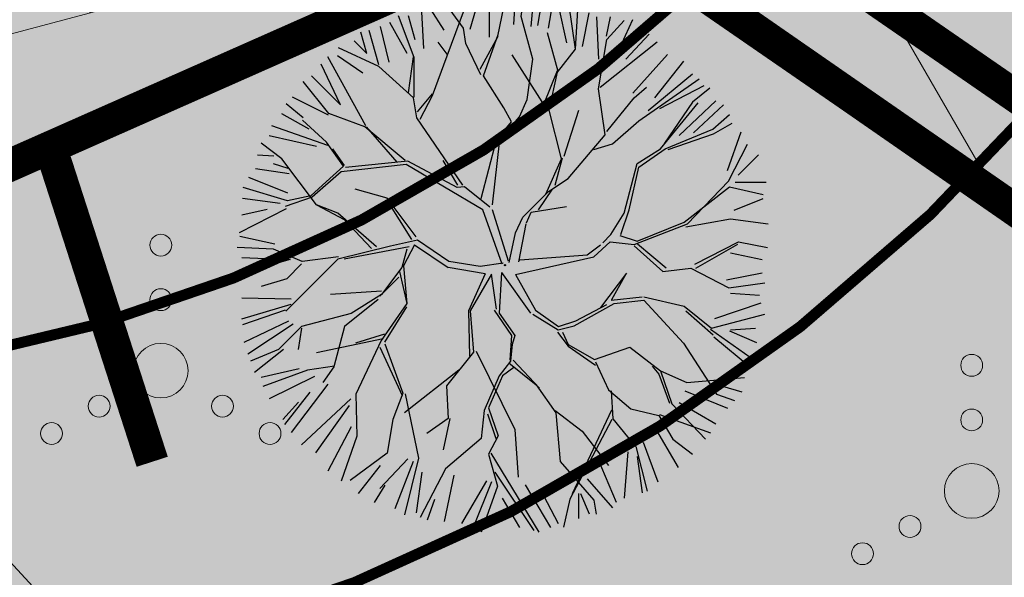
# Model space of a CAD drawing. Units: metres. Extents: x 545213 to 548713, y 6581653 to 6584933.
# Drawn here: x 547546 to 547555, y 6582588 to 6582593 of the extents above; entities that cross this region are included whole.
import ezdxf
from ezdxf import colors
from ezdxf.entities.mleader import LeaderData, LeaderLine
from ezdxf.math import Vec2, Vec3

# ---------------------------------------------------------------- set-up
doc = ezdxf.new("R2010")
doc.units = ezdxf.units.M
for name, pattern in [('17032_VK$0$DASHED2', [0.375, 0.25, -0.125]), ('921-50', [4, 1, -3]), ('923b', [2, 1, -1])]:
    doc.linetypes.add(name, pattern=pattern)
doc.layers.get('0').update_dxf_attribs({"lineweight": 9})
for name, color, linetype, lineweight in [('-GEODEESIA', 7, 'Continuous', 9), ('-TEHNOVÕRGUD', 7, 'Continuous', 9), ('17032_EL$0$EL_kp_kaabel_perspektiivne', 252, '17032_EL$0$XW2_KPROJEKT', 9), ('17032_EL$0$EV_kaabel', 174, '17032_EL$0$XW1.1_KPROJEKT', 9), ('17032_EL$0$VR_vormistus', 7, 'Continuous', 9), ('17032_VK$0$VK_hüdrandiraadius', 5, '17032_VK$0$DASHED2', 9), ('DP_SERV-tehno_elekter', 6, 'Continuous', 13), ('DP_SERV-tehno_gaas', 6, 'Continuous', 13), ('DP_T-autoliiklus_planeeritud', 253, 'Continuous', 9), ('DP_T-kergliiklus_planeeritud', 41, 'Continuous', 9), ('DP_T-servajoon', 250, 'Continuous', 9), ('Geodeesia$0$HALJASTUS', 250, 'Continuous', 9), ('TL_L_kattemärgistus_valge', 7, 'Continuous', 9)]:
    doc.layers.add(name, color=color, linetype=linetype, lineweight=lineweight)
for name, color, linetype in [('17032_VK$0$KANAL_KAEVUTABEL_reovesi', 34, 'Continuous'), ('17032_VK$0$KANAL_KAEVUTABEL_sajuvesi', 96, 'Continuous'), ('DP_MA_planeeritud_puud_kohustuslik', 94, 'Continuous')]:
    doc.layers.add(name, color=color, linetype=linetype)
doc.layers.add('DP_MA-muru', color=7, linetype='Continuous', lineweight=9, true_color=0xd8f4b8)
doc.styles.add('17032_EL$0$KPR-jooned', font='romand.shx')
doc.styles.add('17032_EL$0$SWISL_Kprojekt', font='swissl.ttf')
doc.styles.add('17032_VK$0$Standard', font='standard.shx')
doc.linetypes.add('17032_EL$0$XW1.1_KPROJEKT', pattern='A,9.5,-3,["XW1.1",17032_EL$0$KPR-jooned,S=1,R=0,X=-2.78,Y=-0.5],-2', length=14.5)
doc.linetypes.add('17032_EL$0$XW2_KPROJEKT', pattern='A,9.5,-1.7,["XW2",17032_EL$0$KPR-jooned,S=1,R=0,X=-1.56,Y=-0.5],-1.7', length=12.9)
doc.dimstyles.new('17032_VK$0$ISO-25', dxfattribs={"dimtxt": 2.5, "dimasz": 2.5, "dimexe": 1.25, "dimexo": 0.625, "dimtad": 1, "dimtxsty": '17032_VK$0$Standard', "dimcen": 2.5, "dimadec": 0, "dimazin": 0, "dimtfac": 1, "dimtmove": 0, "dimatfit": 3, "dimfxl": 1, "dimarcsym": 0})
pattern_1 = [(120, (0, 0), (-1.099852262806237, -0.6350000000000001), [])]

# ---------------------------------------------------------------- blocks, each defined once
blk = doc.blocks.new('Geodeesia$0$VQSA')
at = {"color": 0, "linetype": 'Continuous'}
for centre, radius in [((0, 2.300000000000004), 0.2), ((0, 1.299999999999997), 0.2), ((0, 0), 0.5), ((-1.13000000000001, -0.6499999999999986), 0.2), ((1.129999999999995, -0.6499999999999986), 0.2), ((-2, -1.149999999999999), 0.2), ((2, -1.149999999999999), 0.2)]:
    blk.add_circle(centre, radius, dxfattribs=at)
blk = doc.blocks.new('Geodeesia')
at = {"layer": 'Geodeesia$0$HALJASTUS', "ltscale": 0.5, "xscale": 0.5, "yscale": 0.5, "zscale": 0.5}
for p in [(547546.807, 6582589.412), (547554.231, 6582588.311)]:
    blk.add_blockref('Geodeesia$0$VQSA', p, dxfattribs=at)
blk = doc.blocks.new('puu2')
at = {"layer": 'DP_MA_planeeritud_puud_kohustuslik'}
for p, q in [((-0.529139489108104, 1.915693222993241), (-0.3253803652974057, 2.465720739258984)), ((-0.3192812834134315, 2.160387107605345), (-0.2398381955493392, 2.43442283248578)), ((-0.1425413890402183, 2.088976758444062), (-0.1416494609136976, 2.443348889590936)), ((-0.06651658954314144, 2.096220741259856), (0.01312223696567116, 2.473344655398421)), ((0.07972201446972349, 2.204124948917581), (0.09757399175907722, 2.470127169741374)), ((0.1477947783915852, 2.277138510700695), (0.1785247978658049, 2.487415104040394)), ((0.2386093031206542, 2.186272136058506), (0.2653875130551455, 2.461200589527323)), ((-0.5576121444186697, 2.15056870107793), (-0.6816874066176979, 2.346053824437433)), ((-0.3791728749713457, 2.170822830394115), (-0.5523196822257432, 2.405503240920041)), ((0.3010930369601397, 2.195198263379666), (0.3367976199715486, 2.407642947901024)), ((0.3983892150363317, 2.169311946464006), (0.4332011747831643, 2.380864007720845)), ((0.5662029820881571, 2.035417863463294), (0.4956849788384261, 2.35408513424585)), ((0.6458358864202864, 1.976914005577498), (0.5855225915025244, 2.398514716545549)), ((0.6458358864202864, 1.976914005577498), (0.668881646641978, 2.391078379271733)), ((-0.8317385566521125, 1.900368673634091), (-0.9741427334055857, 2.283779463201142)), ((-0.8236142283213894, 2.063091972236009), (-0.8852057882781992, 2.283570473275006)), ((-0.7432778185439588, 1.982755562458692), (-0.7620236057472312, 2.319275231826111)), ((0.2542985731828367, 1.886041800778855), (0.1477947783915852, 2.277138510700695)), ((0.7081304287136732, 2.00060520857852), (0.7697209459637975, 2.310345969363027)), ((0.858984283524137, 1.885456284348436), (0.8411310177721703, 2.274640828135091)), ((0.9295012440671258, 2.097008275389442), (0.9643132705191988, 2.27464058589004)), ((-1.143174227692271, 2.186274853415682), (-1.062837333424966, 1.859573938144422)), ((-0.8950239841580014, 1.938124609881186), (-1.053911795917827, 2.221979678671971)), ((-0.3573460944075464, 2.028492743423669), (-0.3791728749713457, 2.170822830394115)), ((0.9325498383851141, 2.067195618186815), (1.090500958080781, 2.239988292411624)), ((1.035723897033336, 1.956865938371891), (1.168724450983973, 2.248754058326426)), ((-1.266355992438434, 1.938125340126987), (-1.31902125304515, 2.133610323054825)), ((-1.154842519773183, 1.83375981603541), (-1.244662047137865, 2.149202555395789)), ((-0.2290769978089884, 1.795103741236005), (-0.06245081284009757, 2.095107381076502)), ((-0.1970093295646507, 1.734833171492312), (-0.06245396559683059, 2.110493934650947)), ((0.4878910264984597, 1.77357144944915), (0.3896224535711781, 2.127533773349285)), ((1.107134039057712, 1.885455796347571), (1.319578340902183, 2.11575263369815)), ((-1.15483936701645, 1.818373262460739), (-1.524151858590358, 1.990265443538476)), ((-1.381504846452515, 2.053274194141125), (-1.266355992438434, 1.938125340126987)), ((-0.5291426418647802, 1.931079776567856), (-0.61250933121363, 2.042649367416004)), ((-0.2200907363048259, 1.742531177414662), (-0.3573460944075464, 2.028492743423669)), ((0.856704205163112, 1.615072926021469), (0.9325498383851141, 2.067195618186815)), ((0.8719760162279613, 1.630344737086432), (1.391675570826976, 2.044407344742979)), ((-1.275255972613365, 1.274739732752266), (-1.621583216527085, 1.908223791933267)), ((-1.532358213262057, 1.92027336283769), (-1.302060645665676, 1.761385656401842)), ((-0.8829608606762918, 1.577261557756458), (-0.8394334098178433, 1.908063526799822)), ((-0.8316644668691424, 1.538784664630782), (-0.8317385566521125, 1.900368673634091)), ((-0.6649799559009466, 1.554137063340988), (-0.529139489108104, 1.915693222993241)), ((0.3902040177832191, 1.419212850642623), (0.06583537760064928, 1.924225198850252)), ((0.480473289695567, 1.766153712646144), (0.6458358864202864, 1.976914005577498)), ((1.168725774554446, 1.575714793318014), (1.487392209767336, 1.930086299543007)), ((-1.505578574433287, 1.468605050103747), (-1.683211685395577, 1.840830032728547)), ((-0.8380742172100213, 1.532374914290074), (-1.15483936701645, 1.818373262460739)), ((0.2018037773606807, 1.515493074109088), (0.2542985731828367, 1.886041800778855)), ((1.372244366862844, 1.531083142091859), (1.637353335989246, 1.867602253242751)), ((-1.771581353473778, 1.734607829144295), (-1.505578574433287, 1.468605050103747)), ((-0.009745833236479484, 1.439885869438854), (-0.1970093295646507, 1.734833171492312)), ((0.3596417951824833, 1.4794460204551), (0.4804702492338606, 1.780992226713749)), ((0.4050425318506541, 1.419209810180973), (0.480473289695567, 1.766153712646144)), ((1.310653466935662, 1.415934635646693), (1.716797189207341, 1.752453469444447)), ((-1.613783271470709, 1.387643819613857), (-1.847206428522782, 1.682600579937571)), ((1.180986281615787, 1.532521801853534), (1.294000902808591, 1.629821835897872)), ((1.226417959451965, 1.32128188959831), (1.776237139418697, 1.705224871886969)), ((1.415983184176582, 1.43378692890775), (1.82391240224382, 1.645338256408138)), ((-1.615062594241522, 1.373539741566901), (-1.944625175432463, 1.539012714033788)), ((-0.8008635103687993, 1.402863802541617), (-0.6649831086576228, 1.569523616915603)), ((-0.7777700180612328, 1.336184007916529), (-0.6649799559009466, 1.554137063340988)), ((0.9174540163904226, 1.193035698743813), (0.856704205163112, 1.615072926021469)), ((0.9327227869937929, 1.223146023876268), (1.180986281615787, 1.532521801853534)), ((1.873787721963936, 1.62029192397182), (1.716101558067066, 1.493385172737703)), ((-2.004876828635986, 1.478761060830436), (-1.848420594321453, 1.350507728015316)), ((-0.8072638024394223, 1.350294391477121), (-0.8380742172100213, 1.532374914290074)), ((0.1338788148292451, 1.357794824644941), (0.2018037773606807, 1.515493074109088)), ((1.422562841810191, 1.063904050553845), (1.767391646360863, 1.485681386761314)), ((1.716101558067066, 1.493385172737703), (1.459736241029987, 1.116467156105102)), ((1.594508676158455, 1.185636822294271), (1.930135055210087, 1.50519591939053)), ((1.726617126442477, 1.212415313092436), (2.00065250375377, 1.468598154897848)), ((-2.045616555245431, 1.389162485348322), (-1.797466522358889, 1.248127244202635)), ((-1.282947673022193, 1.267048032343268), (-1.613783271470709, 1.387643819613857)), ((-0.04686983926762878, 1.146266757885485), (0.1338788148292451, 1.357794824644941)), ((0.05823745529437474, 1.312932877772766), (-0.009745833236479484, 1.439885869438854)), ((0.5181682193162942, 0.9744676538769568), (0.4050425318506541, 1.419209810180973)), ((0.5408577671842068, 0.9971572017448125), (0.6765000539092512, 1.419154187619199)), ((1.903355596125209, 1.244597531408033), (2.054628856924467, 1.380481085875942)), ((-1.621416645880174, 1.095300878074625), (-2.134338547195682, 1.274915761669092)), ((-1.635527029440652, 1.124794662452985), (-1.854827191905486, 1.328711424099936)), ((-0.913607332097115, 0.9592412946897753), (-1.282947673022193, 1.267048032343268)), ((-0.987972521617678, 0.9438699794392278), (-1.267561119447691, 1.267044879586535)), ((-0.3865713690051393, 0.7321816475464402), (-0.8072638024394223, 1.350294391477121)), ((-0.07764294641685865, 1.146273063398951), (0.05823745529437474, 1.312932877772766)), ((0.9851170848522202, 1.110537156676173), (1.226417959451965, 1.32128188959831)), ((2.076443551920818, 1.29713278760812), (1.904647004463584, 1.199719820752364)), ((-2.160764784337573, 1.186536832276317), (-1.726948831569928, 1.088347226963094)), ((0.5784321514459521, 0.7937745830637937), (0.9174540163904226, 1.193035698743813)), ((1.466158076938314, 1.063895117743186), (1.903355596125209, 1.244597531408033)), ((1.904647004463584, 1.199719820752364), (1.489239483678489, 1.056197111820836)), ((2.036358687688846, 0.8669688212659707), (2.160432868562395, 1.221340710167794)), ((-2.04323969705996, 0.9735771003558966), (-2.233036616876348, 1.117223817718354)), ((-1.479052404045262, 0.9067864337860669), (-1.635527029440652, 1.124794662452985)), ((-0.2198590086858303, 0.6116194896808906), (-0.07764294641685865, 1.146273063398951)), ((-0.1147054736919699, 0.552616157140676), (-0.04686983926762878, 1.146266757885485)), ((0.8118664322361724, 1.057765005531394), (0.9851170848522202, 1.110537156676173)), ((2.047060639487086, 0.7701493704614109), (2.221372219351508, 1.108617817860079)), ((-2.266986812381958, 1.008904662207726), (-2.117025791483911, 0.999978117101648)), ((-1.468684238682158, 0.9119690925359123), (-1.57525067964292, 1.064518312655252)), ((1.211025316780649, 0.9293150571809292), (1.422562841810191, 1.063904050553845)), ((1.22641817586873, 0.89853879727508), (1.466158076938314, 1.063895117743186)), ((2.133654900872898, 0.8232300039521192), (2.319320539890327, 1.008895642969435)), ((-1.984239517276592, 0.8838101189365375), (-2.11888105659483, 0.9287151534837221)), ((-1.726446697902645, 0.551664195609419), (-2.04323969705996, 0.9735771003558966)), ((-1.479052404045262, 0.9067864337860669), (-1.636734889725858, 0.7619287033815567)), ((-0.905906173417975, 0.9207733343748146), (-1.500839249690557, 0.8542201754780763)), ((-0.8905259253568829, 0.9515432887673683), (-1.459791929445657, 0.8941938091917905)), ((-0.2044509112735682, 0.5064748874976885), (-0.905906173417975, 0.9207733343748146)), ((-0.4391376273129595, 0.710394801901316), (-0.8905259253568829, 0.9515432887673683)), ((-0.4314490796606947, 0.7334730558847582), (-0.5674098766685347, 0.9591703576634245)), ((0.3750865548560682, 0.6506682372094588), (0.5181682193162942, 0.9744676538769568)), ((0.4579906720656481, 0.7335723544190955), (0.526022293578194, 0.9823217281388565)), ((1.090590320102706, 0.4754364233243678), (1.211025316780649, 0.9293150571809292)), ((-2.283946443759817, 0.8848298177934453), (-1.975098099102581, 0.840197959430327)), ((-1.500839249690557, 0.8542201754780763), (-1.764927269244311, 0.6209115685869051)), ((1.136743675313198, 0.5062000722033986), (1.22641817586873, 0.89853879727508)), ((-2.347322663942634, 0.8053863156552552), (-1.992950251931859, 0.6634582405970377)), ((-1.636734889725858, 0.7619287033815567), (-1.779034500047999, 0.6350187993905934)), ((0.3977761027239808, 0.6733577850773713), (0.5784321514459521, 0.7937745830637937)), ((1.670170472205712, 0.377869496848632), (2.047060639487086, 0.7701493704614109)), ((2.106876273153716, 0.7607463052208345), (2.390731029483561, 0.7607457470039094)), ((-1.990590416158568, 0.5901847018696458), (-2.398358782479988, 0.7107962529238989)), ((-1.779034500047999, 0.6350187993905934), (-1.990590416158568, 0.5901847018696458)), ((-1.078941583268204, 0.6117955185978872), (-1.372585391415839, 0.6951995155678219)), ((-0.3711816626737345, 0.7167919412152628), (-0.4391376273129595, 0.710394801901316)), ((-0.137780574918736, 0.5295410559137395), (-0.3711816626737345, 0.7167919412152628)), ((0.1643355621601472, 0.4399172445135378), (0.3977761027239808, 0.6733577850773713)), ((0.3070332924108925, 0.5075341694997064), (0.4353041646593852, 0.6960442924836912)), ((1.639394212299806, 0.393262355936713), (2.054764950923129, 0.7162948565718921)), ((2.054764950923129, 0.7162948565718921), (2.36379215988859, 0.648274260419953)), ((-2.404749616280469, 0.612067181135501), (-2.058543228040946, 0.568401008981084)), ((-1.764927269244311, 0.6209115685869051), (-2.013659211871925, 0.536336493493593)), ((-1.726446697902645, 0.551664195609419), (-1.471258764502352, 0.4169795686158864)), ((-1.531535114300027, 0.4772559184136185), (-1.726446697902645, 0.551664195609419)), ((-0.8147332334995099, 0.2578506640581395), (-1.078941583268204, 0.6117955185978872)), ((-0.8531948883009477, 0.2347787155880496), (-1.078938430511471, 0.5964089650232722)), ((2.097950528509386, 0.5036703170420651), (2.363952573793313, 0.6107847963218092)), ((-2.004679255881229, 0.5145370368215367), (-2.435458091916985, 0.2966491383693324)), ((-2.408913110976641, 0.4599405540744215), (-2.178615961165178, 0.513497602375935)), ((-1.176298851421961, 0.1681698579891986), (-1.531535114300027, 0.4772559184136185)), ((-0.02646848008913594, 0.008592715631209558), (-0.2044509112735682, 0.5064748874976885)), ((0.03275495806440176, 0.03528344196689659), (-0.1146960154218277, 0.5064564964167744)), ((0.1961391510215549, 0.3888431353132091), (0.2393916860308991, 0.4852902593261774)), ((0.2393916860308991, 0.4852902593261774), (0.5632097031692069, 0.5375951318441139)), ((0.97010225202024, 0.2805647746402542), (1.090590320102706, 0.4754364233243678)), ((1.059857147872037, 0.28054638355934), (1.136743675313198, 0.5062000722033986)), ((-1.471258764502352, 0.4169795686158864), (-1.22245535938896, 0.1527927626847827)), ((0.09628229971491464, 0.296783176803558), (0.1643355621601472, 0.4399172445135378)), ((0.1278132840158719, 0.0314505077159879), (0.1923405450542646, 0.3774375093303775)), ((1.181686017481695, 0.1894843155855028), (1.670170472205712, 0.377869496848632)), ((1.211170869049226, 0.2189691671531477), (1.639394212299806, 0.393262355936713)), ((1.655624736989978, 0.3492713130668221), (2.062795549493956, 0.4246897302146522)), ((2.062795549493956, 0.4246897302146522), (2.409327795894058, 0.3792303305230575)), ((0.03656092009231315, 0.02387536396378209), (0.09628229971491464, 0.296783176803558)), ((0.8944671979990062, 0.2049297206189635), (0.97010225202024, 0.2805647746402542)), ((1.05216544746304, 0.2728546831505128), (1.211170869049226, 0.2189691671531477)), ((-2.426765228697889, 0.2653483348431678), (-2.107205331140051, 0.1939377048180972)), ((-0.8006228499390886, 0.2283568796797795), (-1.049361098080112, 0.1745549117356973)), ((-0.8273656638816647, 0.1845369735397071), (-0.9287963129170862, -0.004979576562448074)), ((-0.8273656638816647, 0.1845369735397071), (-0.5215909415085775, -0.02312075828490379)), ((-0.5146491983625765, 0.0321197328744347), (-0.8006228499390886, 0.2283568796797795)), ((0.8726740468403023, 0.1831365694602596), (0.750882484851843, 0.09212442013455302)), ((0.812431851906922, 0.07672525553311971), (0.9637051127064069, 0.2126088100009724)), ((0.9637051127064069, 0.2126088100009724), (1.181686017481695, 0.1894843155855028)), ((1.475457607827252, -0.02732815545164158), (1.211374540706913, 0.1913758159329291)), ((1.739051755388232, 0.01015054369571544), (2.137904255464889, 0.2134437370362434)), ((1.746042276117009, -0.02738359916287436), (2.130489559123475, 0.1911874861656884)), ((2.137904255464889, 0.2134437370362434), (2.401953340956027, 0.1605819817002043)), ((-2.118720791461385, 0.1465653467744801), (-2.450816796140373, 0.1607377345504233)), ((-1.8558437849494, 0.03239454816872467), (-2.118720791461385, 0.1465653467744801)), ((-1.049361098080112, 0.1745549117356973), (-1.531448413490182, 0.05412569511184984)), ((-0.8762610567170555, 0.1681083792331037), (-1.471184674719268, 0.05539555961257747)), ((-0.8993361579438215, 0.1450332780063377), (-0.9441797137351386, -0.02036297738032999)), ((0.1341473246100691, 0.04737334520717695), (0.7551693014565899, 0.09588704400493953)), ((1.181264215574345, 0.1761070453296156), (1.444913985697383, -0.05787177758139705)), ((2.063138919842402, 0.1135932518040477), (2.355027422473825, 0.05200155141534424)), ((-1.966170300641977, 0.05290267431996654), (-2.461576907581048, -0.08902372959857985)), ((-2.408912345623037, 0.07075604539585356), (-1.966170300641977, 0.05290267431996654)), ((-1.531448413490182, 0.05412569511184984), (-2.005769938708283, -0.4201958301063655)), ((-1.862250382533659, 0.01059824425334455), (-1.998137089758188, -0.1252884629713549)), ((-1.52375986583786, 0.07720394909534889), (-1.8558437849494, 0.03239454816872467)), ((-0.2287065488941948, -0.01281630378065302), (-0.5146491983625765, 0.0321197328744347)), ((-0.01714748002694932, 0.01663124016585016), (-0.2287065488941948, -0.01281630378065302)), ((0.09740546422182206, -0.08495021248597823), (0.812431851906922, 0.07672525553311971)), ((-0.9441797137351386, -0.02036297738032999), (-1.131331812659027, -0.2690739016296675)), ((-0.9659081233882034, -0.05737779200023851), (-0.8982017730616008, -0.351106946087782)), ((-0.9287963129170862, -0.004979576562448074), (-0.8979522687417898, -0.3511833375045512)), ((-0.1832392089505106, -0.07992021204830735), (-0.5215909415085775, -0.02312075828490379)), ((-0.1832392089505106, -0.07992021204830735), (-0.3330150969156307, -0.4188689189763863)), ((-0.1249935103068651, -0.08130220535241506), (-0.3181765828481389, -0.4188719594379222)), ((-0.07683564569578039, -0.4036464706994138), (-0.1249935103068651, -0.08130220535241506)), ((-0.03112728177723056, -0.0671491517019831), (-0.05413375713095547, -0.4411838328701947)), ((-0.03112728177723056, -0.0671491517019831), (0.2321622789951334, -0.4412424958936185)), ((0.09740546422182206, -0.08495021248597823), (0.2775445940431496, -0.4115747679940682)), ((1.113232594061742, -0.07264232839025908), (0.8728262141631262, -0.3890025461729465)), ((0.9779896227047971, -0.3135222466893879), (1.113232594061742, -0.07264232839025908)), ((1.444913985697383, -0.05787177758139705), (1.701090396455527, -0.02781081523716011)), ((1.701090396455527, -0.02781081523716011), (2.047650364711274, -0.2085625490736334)), ((2.028327030311459, -0.1336638102490042), (2.355027664718762, -0.0711807013316843)), ((-1.998137089758188, -0.1252884629713549), (-2.231485631567864, -0.194480137246785)), ((-0.9733165599558902, -0.1101839247744465), (-1.146542531177943, -0.2834098959966127)), ((2.047650364711274, -0.2085625490736334), (2.379325496573017, -0.1632421163612321)), ((-1.131338118172664, -0.2383007944804945), (-1.59805727108909, -0.2689782680091071)), ((-1.131331812659027, -0.2690739016296675), (-1.409536521286725, -0.4421156169933624)), ((2.063139650088317, -0.257738756476499), (2.329141941128, -0.2755917799833583)), ((-1.96090483907949, -0.3599410241462806), (-2.412215894583653, -0.4957630998580385)), ((-1.957243334240331, -0.3112883513552447), (-2.408911611866358, -0.3023612129244952)), ((-1.161811301781313, -0.3135202211290675), (-1.470314225989853, -0.5617838946018878)), ((-0.8979522687417898, -0.3511833375045512), (-1.132527587376899, -0.690921649403947)), ((0.6315160393280053, -0.554358883123939), (1.000691511269565, -0.3510596088602256)), ((0.6467817694697828, -0.5094100439238787), (0.9326105269689151, -0.3589013424252698)), ((0.9705718859019044, -0.3209399834924511), (1.256861841104524, -0.2913216183808345)), ((1.000691511269565, -0.3510596088602256), (1.271706436095201, -0.3210016869774677)), ((1.271700355172186, -0.2913246588423704), (1.640934490137113, -0.3743214207048027)), ((1.271706436095201, -0.3210016869774677), (1.633148200283358, -0.7129870732952099)), ((1.922105349836158, -0.488035734258915), (2.346101955182462, -0.3461091899084181)), ((-2.013464791873957, -0.4125009769406347), (-2.404512108607435, -0.5470531881518923)), ((-1.409536521286725, -0.4421156169933624), (-1.863415155143457, -0.5625506136711351)), ((-1.101067750327843, -0.7050075665029567), (-0.8977591758288668, -0.3812204905324847)), ((-0.3330150969156307, -0.4188689189763863), (-0.3255109752335557, -0.8330395524442338)), ((-0.3181765828481389, -0.4188719594379222), (-0.2879859537598577, -0.795514530970479)), ((-0.09952823402517197, -0.4114975044997777), (0.05894256754680782, -0.6450183490194945)), ((-0.05413375713095547, -0.4411838328701947), (0.08905593314085536, -0.6445880924837297)), ((0.2548580866367729, -0.4491028299293589), (0.4879393743852347, -0.5922986011242983)), ((0.2775445940431496, -0.4115747679940682), (0.4883696309210563, -0.5621852355303076)), ((1.640934490137113, -0.3743214207048027), (1.889739486418705, -0.5777473212505697)), ((1.656218641899045, -0.4192765196785899), (1.904590341183336, -0.6379772717509127)), ((1.889739486418705, -0.5777473212505697), (2.379384159596498, -0.4495381524872641)), ((-1.98312906134214, -0.5139141799671734), (-2.391058311006418, -0.7093982571091715)), ((0.4883696309210563, -0.5621852355303076), (0.6467817694697828, -0.5094100439238787)), ((-1.939390380949419, -0.541585641598715), (-2.355353103073128, -0.8147280796738983)), ((-1.863415155143457, -0.5625506136711351), (-2.073654966321385, -0.7727904248489494)), ((-1.862222527664301, -0.5765421047134964), (-1.892295830705677, -0.7724916054329469)), ((-1.470314225989853, -0.5617838946018878), (-1.567998194243444, -0.9309810074758502)), ((-1.365104495121898, -0.712372721205611), (-1.101519647796067, -0.6295056260871092)), ((0.4809611943535401, -0.6149913683044019), (0.5787471074954738, -0.7433209035762047)), ((0.4879393743852347, -0.5922986011242983), (0.6315160393280053, -0.554358883123939)), ((0.5259130740151363, -0.6145641522301162), (0.5787438881832259, -0.7276095357401005)), ((1.882321749615812, -0.585165058053633), (2.296551046107311, -0.8789652158615127)), ((2.054214077472921, -0.6022919966058566), (2.30236404365445, -0.7094074869951896)), ((2.063140310118115, -0.5933657639608327), (2.292544906881119, -0.5764063397200516)), ((-1.116348861628126, -0.674890981596775), (-1.726447354883192, -0.8030754689661421)), ((-1.132527587376899, -0.690921649403947), (-1.365789953836099, -1.180679121385367)), ((-1.1015010473252, -0.7202824180294556), (-0.9355661866237028, -1.172454651833505)), ((0.05894256754680782, -0.6450183490194945), (0.04415037580571379, -0.8710844346451836)), ((0.08905593314085536, -0.6445880924837297), (0.06637872596985517, -0.7275045503901652)), ((1.633148200283358, -0.7129870732952099), (1.934814951900876, -1.180462059332172)), ((2.251174990832908, -0.9391828256648296), (1.912014158909415, -0.6602365630829468)), ((-2.073654966321385, -0.7727904248489494), (-2.328793506532861, -0.8791618038576985)), ((-2.027759806782512, -0.7709900979299391), (-2.293761644929418, -0.98343432955852)), ((-1.146446846063554, -0.7503866622387818), (-0.9429808829651734, -1.194710902704003)), ((-0.2879859537598577, -0.795514530970479), (-0.5362496272325643, -1.104017455178962)), ((-0.2648568491206333, -0.7881000134797773), (0.08879558475206295, -1.503912538320606)), ((0.06637872596985517, -0.7275045503901652), (0.05157115307025606, -0.8785052119097827)), ((0.5787438881832259, -0.7276095357401005), (0.8196794290442995, -0.8638240864416389)), ((0.5787471074954738, -0.7433209035762047), (0.8275458440033958, -0.9161969222183188)), ((0.8196794290442995, -0.8638240864416389), (1.143921442944531, -0.7508559664260019)), ((1.143921442944531, -0.7508559664260019), (1.422406507822814, -0.9691264619625031)), ((0.05157115307025606, -0.8785052119097827), (-0.05401643108416465, -1.013775905122202)), ((0.03629934200523621, -0.8937770229745752), (0.2851043382868284, -1.097202923520456)), ((0.3152239636547733, -1.127322548888344), (0.07382740394069742, -0.8710905155682553)), ((0.8271032467704345, -0.886083377773673), (0.9480459864070667, -1.14229072969971)), ((-1.885832079293209, -0.9486227559994518), (-2.231277805766126, -1.02806570343165)), ((-1.809336090934096, -0.9610450102820209), (-2.216491522279568, -1.111528851535923)), ((-1.560580457440551, -0.9235632706730144), (-1.809336090934096, -0.9610450102820209)), ((-1.567998194243444, -0.9309810074758502), (-1.666601338592443, -1.074108815411876)), ((-0.4232443062754214, -0.9613290251634794), (-0.9206906504653602, -1.353138422411234)), ((0.08126052190215205, -0.9387382028716615), (-0.02390288663951878, -1.01421850235505)), ((1.347331783481195, -0.9237226848326259), (1.407137737219557, -0.9992367870949579)), ((1.422406507822814, -0.9691264619625031), (1.528083517317611, -1.270282653088429)), ((1.422406507822814, -0.9691264619625031), (1.663772126368997, -1.074354793301438)), ((-1.74390456245186, -1.019140411680326), (-2.159867421496756, -1.222658098202828)), ((-0.05401643108416465, -1.013775905122202), (-0.1896803587413274, -1.330157584986637)), ((-0.02390288663951878, -1.01421850235505), (-0.1517157804964313, -1.307907593890093)), ((1.407137737219557, -0.9992367870949579), (1.505387888526684, -1.263295172821358)), ((1.663772126368997, -1.074354793301438), (2.191403018724031, -1.029510939451313)), ((-1.786600220739899, -1.16442458850139), (-2.020464758065884, -1.458528376562811)), ((-1.620722169273165, -1.090550655517632), (-1.957240932855029, -1.532399378585467)), ((-0.5362496272325643, -1.104017455178962), (-0.5209128933703937, -1.405591562143684)), ((0.2851043382868284, -1.097202923520456), (0.4658374716527192, -1.352986099833856)), ((0.9480459864070667, -1.14229072969971), (1.151456505794386, -1.316030301875116)), ((0.9703052777391576, -1.149714547425788), (0.9856327113658949, -1.405900258419365)), ((1.647178149721924, -1.152148208405549), (2.036362970861376, -1.311036227302395)), ((1.991731319635221, -1.107517634994167), (2.169363802164867, -1.160182860492853)), ((-2.035312572368809, -1.41313694013013), (-1.892196926279041, -1.255179739511391)), ((-1.862003256729224, -1.646660825111383), (-1.410387905743107, -1.224728583183662)), ((-1.365789953836099, -1.180679121385367), (-1.358017858130893, -1.565344537128851)), ((-0.9355661866237028, -1.172454651833505), (-1.025857278319165, -1.412907354058518)), ((-0.9128705578327754, -1.179442132100576), (-0.7922961923963499, -1.767770253582796)), ((1.594513482439936, -1.258370482205635), (1.930140872601214, -1.452963396574944)), ((1.934814951900876, -1.180462059332172), (2.100669508646604, -1.240722951000237)), ((-1.42612953225705, -1.28514329253386), (-1.735869562795529, -1.718065818064531)), ((-0.1896803587413274, -1.330157584986637), (-0.2197413210858485, -1.586333995744894)), ((-0.1517157804964313, -1.307907593890093), (-0.06132292276339513, -1.564108686042175)), ((0.4584136539263568, -1.330726808501822), (0.7067790934367508, -1.518877678670435)), ((0.6165561438509144, -2.091887666761238), (0.9781965529427339, -1.323414057048524)), ((1.151456505794386, -1.316030301875116), (1.407651338172684, -1.375873277704386)), ((1.528083517317611, -1.270282653088429), (1.836703767572942, -1.59461105186773)), ((-1.025857278319165, -1.412907354058518), (-1.078601528757702, -1.722323194588341)), ((-0.5209128933703937, -1.405591562143684), (-0.7168407531573848, -1.541280171195069)), ((-0.506074379302845, -1.40559460260539), (-0.5662426263181715, -1.691878298034396)), ((-0.1595607333736666, -1.360277210354525), (-0.08401247063130768, -1.586798233910201)), ((0.4658374716527192, -1.352986099833856), (0.5038977350120604, -1.797712874979368)), ((0.9782149745630022, -1.413317995222258), (0.5938726769061873, -2.144254242764191)), ((0.9856327113658949, -1.405900258419365), (1.189058611911719, -1.654705254701014)), ((1.407651338172684, -1.375873277704386), (1.535569217379418, -1.594549348382714)), ((1.415069074975747, -1.36845554090138), (1.882079822847118, -1.534393442064413)), ((-1.408276649181914, -1.479735581981231), (-1.620720603457528, -1.886772173273016)), ((0.08879558475206295, -1.503912538320606), (0.1189985545372565, -1.940782019891913)), ((0.7067790934367508, -1.518877678670435), (0.9481879938480233, -1.835336622029104)), ((1.355290377336189, -1.461888516297222), (1.584695774561055, -1.851966101133314)), ((-1.358017858130893, -1.565344537128851), (-1.500258616994074, -1.979470107845771)), ((-0.2197413210858485, -1.586333995744894), (-0.5435128370471034, -1.865580848118839)), ((-0.06132292276339513, -1.564108686042175), (-0.1520657330764834, -1.729932301619954)), ((1.266028187806626, -1.620775594300483), (1.399030030219762, -1.984074238956225)), ((1.535569217379418, -1.594549348382714), (1.716714185660749, -1.730315220928333)), ((1.124993610201557, -1.710037818938076), (1.089289444975179, -2.134927258196967)), ((1.196479389176261, -1.662126031965443), (1.302178039603575, -2.068897529101321)), ((-1.078601528757702, -1.722323194588341), (-1.417654334869837, -1.97058060828715)), ((-0.8900543836826955, -1.774733052456043), (-1.146617769111856, -2.046137992414231)), ((-0.8414591348649765, -1.798403828765402), (-1.009271785483293, -2.232219258424323)), ((-0.7922961923963499, -1.767770253582796), (-0.9204992802365268, -2.287091954895516)), ((-0.1520657330764834, -1.729932301619954), (-0.0686480149135491, -2.023664675019802)), ((-0.129373144747035, -1.72208126781959), (0.3080748605747772, -2.445766646243953)), ((0.5038977350120604, -1.797712874979368), (0.8125240661906332, -2.151718301893538)), ((0.8500652269487432, -1.772521029668553), (1.0178795135987, -2.170632118561173)), ((1.257229200403572, -2.084163259243098), (1.211772841173627, -1.752469526910488)), ((-1.142273698112433, -1.833215612972424), (-1.345791697095876, -2.090291218474135)), ((-0.5435128370471034, -1.865580848118839), (-0.777346612055851, -2.3098154843928)), ((-0.762015316754912, -1.895700112165514), (-0.8146794609281187, -2.26792464189748)), ((-0.4692342575639259, -1.922479438533514), (-0.5584959239847649, -2.347368772468371)), ((-0.168419522287536, -1.975144906277194), (-0.3978233852938615, -2.36522158883821)), ((-0.09180484140824774, -1.895786858365568), (0.2622469078322638, -2.430482315631423)), ((0.7527694631466488, -1.95729421745051), (0.9830672413908701, -2.223296926275054)), ((-1.100799116604833, -2.01603392705573), (-1.198962704182293, -2.174436765368966)), ((-0.1237882537382688, -1.984071244246081), (-0.2924935627292484, -2.400926796771557)), ((-0.0686480149135491, -2.023664675019802), (-0.2195653320156339, -2.445222104122934)), ((0.1850600558109363, -2.010850602211235), (0.4162507030753773, -2.400928190557977)), ((-0.7092593679812467, -2.332523632731579), (-0.6412154057717316, -2.144001169050455)), ((-0.02649182990631971, -2.134925063948629), (0.132395946745703, -2.400927632341222)), ((0.3537663759113343, -2.108147061151215), (0.4876606344518564, -2.365223330193714)), ((0.5938726769061873, -2.144254242764191), (0.5341346864267393, -2.400424572599206)), ((0.6733260979294755, -2.090295189185895), (0.6733265508223099, -2.320592444321449)), ((0.6911785983274967, -2.090295224293811), (0.7706225919774283, -2.276854009684428)), ((0.8125240661906332, -2.151718301893538), (0.835244555226268, -2.280032456006836))]:
    blk.add_line(p, q, dxfattribs=at)
at = {"layer": 'DP_MA_planeeritud_puud_kohustuslik', "ltscale": 0.5}
blk.add_circle((0, 0), 0.005, dxfattribs=at)
blk = doc.blocks.new('17032_VK$0$_None')
blk = doc.blocks.new('17032_EL')
at = {"layer": '17032_EL$0$EV_kaabel', "ltscale": 0.8, "const_width": 0.3, "flags": 128}
blk.add_lwpolyline([(547462.9593408096, 6582595.456372212), (547470.3834338387, 6582596.843771267), (547479.1353961396, 6582597.145378498), (547487.525220007, 6582596.361193907), (547519.8773306669, 6582593.103818436), (547544.4733738924, 6582590.871916237), (547549.9660902936, 6582593.30374665), (547553.5281955076, 6582598.162602832), (547575.3425710428, 6582635.42495274), (547586.2758772625, 6582654.42080575), (547594.6202756888, 6582667.196610456), (547597.9820993626, 6582672.578395157), (547607.5503937737, 6582679.496386646), (547617.50535611, 6582687.826878865), (547627.2834208915, 6582678.255550209)], dxfattribs=at)
at = {"layer": '17032_EL$0$EV_kaabel', "const_width": 0.3}
blk.add_lwpolyline([(547545.8183096536, 6582591.392322939), (547546.728163331, 6582588.57781415)], dxfattribs=at)
at = {"layer": '17032_EL$0$VR_vormistus'}
ml = blk.add_multileader_mtext('Standard', dxfattribs=at)
ml.set_content('Planeeritud\\Preoveepumpla\\Pelektriliitumine\\PPa=10kW', color=256, style='17032_EL$0$SWISL_Kprojekt')
ml.set_leader_properties(color=256, linetype='ByLayer', lineweight=9)
ml.build(insert=Vec2(0, 0))
ml.multileader.update_dxf_attribs({"text_left_attachment_type": 6, "text_right_attachment_type": 6, "dogleg_length": 0.1, "arrow_head_size": 2})
ctx = ml.context
ctx.base_point, ctx.char_height, ctx.arrow_head_size, ctx.landing_gap_size, ctx.plane_origin = Vec3(547480.1481963313, 6582610.514737963), 2, 2, 0, Vec3(547551.9115098569, 6582503.197265024)
ctx.left_attachment, ctx.right_attachment = 6, 6
notes = []
notes.append((ctx, [(0, (1, 1, 0), (547497.2488752177, 6582610.514737963), (-1, 0), 0.09999999972843772, [(0, [(547551.3019657034, 6582577.956581761)], 0, [])])]))
ctx.mtext.insert, ctx.mtext.line_spacing_factor, ctx.mtext.flow_direction = Vec3(547480.1481963313, 6582612.914737963), 0.77, 5
ctx.mtext.has_bg_fill, ctx.mtext.bg_color, ctx.mtext.bg_scale_factor, ctx.mtext.bg_transparency, ctx.mtext.use_window_bg_color = 1, -1023409921, 1.025, 0, 0
for ctx, leaders in notes:
    for number, flags, end, landing, length, lines in leaders:
        leader = LeaderData()
        leader.index, (leader.has_last_leader_line, leader.has_dogleg_vector, leader.attachment_direction) = number, flags
        leader.last_leader_point, leader.dogleg_vector, leader.dogleg_length = Vec3(end), Vec3(landing), length
        for number, points, colour, breaks in lines:
            line = LeaderLine()
            line.index, line.vertices, line.color, line.breaks = number, Vec3.list(points), colors.encode_raw_color(colour), breaks
            leader.lines.append(line)
        ctx.leaders.append(leader)
at = {"layer": '17032_EL$0$EL_kp_kaabel_perspektiivne', "ltscale": 0.8, "const_width": 0.3, "flags": 128}
blk.add_lwpolyline([(547598.756805972, 6582680.490704735), (547598.6606889961, 6582680.362759663), (547583.0666557028, 6582653.401704201), (547582.9361031175, 6582649.900233238), (547574.8439722646, 6582635.714381453), (547553.0456805449, 6582598.479505205), (547550.38901033, 6582594.855699135), (547561.3996567149, 6582587.253842209), (547604.7934423152, 6582517.078392192), (547616.2178113225, 6582509.409008779), (547621.5423996893, 6582506.003426193), (547665.2908497793, 6582477.539922321)], dxfattribs=at)
at = {"layer": '17032_EL$0$EV_kaabel', "const_width": 0.3, "flags": 128}
blk.add_lwpolyline([(547550.2510335532, 6582593.920274121), (547560.8526603034, 6582586.56642047), (547563.8098009333, 6582580.250531193), (547602.7855830706, 6582517.024803382), (547608.0873424788, 6582512.803024305), (547615.3238344388, 6582507.751550946), (547620.3377149559, 6582504.336015034), (547663.4034852362, 6582476.570854005)], dxfattribs=at)
blk = doc.blocks.new('17032_VK')
at = {"layer": '17032_VK$0$VK_hüdrandiraadius', "ltscale": 10}
for centre in [(547533.4754540768, 6582665.615626391), (547586.9037252791, 6582625.597027393), (547564.1497463911, 6582586.33253105), (547613.7045023853, 6582498.624979669)]:
    blk.add_circle(centre, 100, dxfattribs=at)
at = {"layer": '17032_VK$0$KANAL_KAEVUTABEL_reovesi'}
blk.add_leader([(547554.9938525837, 6582577.320881065), (547527.005485968, 6582607.571061965)], dimstyle='17032_VK$0$ISO-25', override={"dimasz": 1, "dimldrblk": '17032_VK$0$_None'}, dxfattribs=at)
at = {"layer": '17032_VK$0$KANAL_KAEVUTABEL_sajuvesi'}
blk.add_leader([(547553.707345959, 6582573.556242), (547524.9193148903, 6582593.024853934)], dimstyle='17032_VK$0$ISO-25', override={"dimasz": 1, "dimldrblk": '17032_VK$0$_None'}, dxfattribs=at)

msp = doc.modelspace()

# ---------------------------------------------------------------- hatches: boundary and pattern name
at = {"layer": 'DP_MA-muru', "ltscale": 0.5}
h = msp.add_hatch(color=256, dxfattribs=at)
h.dxf.hatch_style = 1
edge = h.paths.add_edge_path()
edge.add_arc((547476.2630226439, 6582539.040660755), 56.50000000010719, 84.32853139535757, 102.88115885725318, ccw=False)
edge.add_line((547481.8465917984, 6582595.26408786), (547541.1571045318, 6582589.373939101))
edge.add_arc((547542.4912316715, 6582602.807855314), 13.50000000158218, 264.3285314102716, 329.9074807353882)
edge.add_line((547554.1716597169, 6582596.038985341), (547556.0184171337, 6582599.225767952))
edge.add_arc((547557.7488509183, 6582598.2229724), 2.000000000400189, 59.90748077876759, 149.9074807266647, ccw=False)
edge.add_line((547558.7516464685, 6582599.953406186), (547559.6168633585, 6582599.452008413))
edge.add_line((547559.6168633585, 6582599.452008413), (547556.7673103918, 6582594.534792018))
edge.add_arc((547542.4912316666, 6582602.807855316), 16.50000000267453, 264.32853141566034, 329.907480748764, ccw=False)
edge.add_line((547540.8606318306, 6582586.388624388), (547481.5501044863, 6582592.278774598))
edge.add_arc((547476.26300803, 6582539.040662194), 53.50000001196345, 84.32853139634838, 101.8477739931096)
edge.add_line((547465.2788067464, 6582591.400926932), (547463.6675023062, 6582594.118813115))
at = {"layer": 'DP_SERV-tehno_elekter'}
h = msp.add_hatch(dxfattribs=at)
h.set_pattern_fill('ANSI31', color=256, scale=0.4, angle=75.00000000000001)
h.set_pattern_definition(pattern_1)
h.paths.add_polyline_path([(547667.137065998, 6582478.407504138), (547622.4568250398, 6582507.431926717), (547617.1635051925, 6582510.745558767), (547616.8240780137, 6582510.206447779), (547605.5302829844, 6582517.788174544), (547562.1400829761, 6582587.957826022), (547551.8037508676, 6582595.094129841), (547553.8826372903, 6582597.929815351), (547573.4042740577, 6582631.275810465), (547571.6883141801, 6582632.303368398), (547552.2087237996, 6582599.029195058), (547548.9742697923, 6582594.617268429), (547560.6592304537, 6582586.549858395), (547604.056601646, 6582516.36860984), (547615.669652468, 6582508.572560947), (547621.0003094666, 6582505.163096892), (547664.2822389089, 6582477.003119482)])
at = {"layer": 'DP_SERV-tehno_gaas'}
h = msp.add_hatch(dxfattribs=at)
h.set_pattern_fill('ANSI31', color=256, scale=0.4, angle=75.00000000000001)
h.set_pattern_definition(pattern_1)
h.paths.add_polyline_path([(547596.920627256, 6582640.981190361), (547580.7540545645, 6582650.427212212), (547572.9988900169, 6582637.154489221), (547548.6081479903, 6582595.410492626), (547544.4040958886, 6582594.291293073), (547538.5859782697, 6582594.151414881), (547477.5660531836, 6582600.211325992), (547471.4283593955, 6582600.083587409), (547466.349562681, 6582599.396562696), (547461.2813673934, 6582598.1442806), (547462.3473077306, 6582596.347512692), (547466.724575409, 6582597.429075975), (547471.5837203393, 6582598.086387706), (547477.4877560203, 6582598.209263362), (547530.0106818783, 6582592.993192356), (547527.921611397, 6582572.097356044), (547529.9118216375, 6582571.899707536), (547532.000892119, 6582592.795543849), (547538.5109052282, 6582592.149032062), (547544.6893481072, 6582592.297573132), (547549.9191636598, 6582593.68985065), (547574.7257258068, 6582636.145510452), (547581.4719115859, 6582647.691397654), (547595.9105877331, 6582639.254974363)])
at = {"layer": 'DP_T-autoliiklus_planeeritud', "ltscale": 0.5}
h = msp.add_hatch(color=256, dxfattribs=at)
h.dxf.hatch_style = 1
edge = h.paths.add_edge_path()
edge.add_arc((547476.2632530064, 6582539.036121439), 53.50449433390837, 84.32927298107938, 101.84703240804572, ccw=False)
edge.add_line((547481.5501044863, 6582592.278774598), (547540.8606318306, 6582586.388624388))
edge.add_arc((547542.4912316668, 6582602.807855316), 16.50000000251909, 264.3285314152581, 329.9074807485613)
edge.add_line((547556.7673103918, 6582594.534792018), (547591.0715897986, 6582653.679578882))
edge.add_line((547591.0715897986, 6582653.679578882), (547603.9644561034, 6582645.042626447))
edge.add_line((547603.9644561034, 6582645.042626447), (547600.5017288149, 6582639.089751552))
edge.add_arc((547596.0659069684, 6582632.431703383), 8.000382545300974, 56.32707564534729, 149.907480747558)
edge.add_line((547589.1438408456, 6582636.443077395), (547562.8238286407, 6582591.02500759))
edge.add_arc((547542.4912316735, 6582602.807855308), 23.49999999543157, 264.32853140203684, 329.9074807601492, ccw=False)
edge.add_line((547540.1688622053, 6582579.422890056), (547480.8583348582, 6582585.313040267))
edge.add_arc((547476.2630080333, 6582539.04066221), 46.49999999584945, 84.32853139649188, 98.8817167486365)
edge.add_line((547469.0836350685, 6582584.983089263), (547465.2788067458, 6582591.400926932))
h = msp.add_hatch(color=256, dxfattribs=at)
h.dxf.hatch_style = 1
edge = h.paths.add_edge_path()
edge.add_arc((547631.8134931508, 6582543.872667445), 39.99999960400446, 211.9351899961116, 231.3570653516018)
edge.add_arc((547608.7082863811, 6582514.973716066), 3.000000000645203, 231.3570652606301, 326.9197209765082)
edge.add_line((547611.2220062808, 6582513.336275298), (547615.5811039268, 6582520.028151253))
edge.add_arc((547627.7307501036, 6582512.113854217), 14.49999999292373, 121.93519001971049, 146.9197209980473, ccw=False)
edge.add_line((547620.0608350678, 6582524.419235282), (547635.1025428055, 6582533.794696291))
edge.add_line((547635.1025428055, 6582533.794696291), (547637.4828612658, 6582529.975784924))
edge.add_line((547637.4828612658, 6582529.975784924), (547622.4411535275, 6582520.600323915))
edge.add_arc((547627.7307500982, 6582512.113854218), 9.999999989366657, 121.9351900019992, 146.9197209951285)
edge.add_line((547619.3516837743, 6582517.571990103), (547614.8974831721, 6582510.734116686))
edge.add_arc((547617.411203072, 6582509.096675918), 3.000000000198185, 146.9197209938392, 236.919721178857)
edge.add_line((547615.7737623131, 6582506.582956013), (547662.522298518, 6582476.130892131))
edge.add_line((547662.522298518, 6582476.130892131), (547656.2606258959, 6582473.049052555))
edge.add_line((547656.2606258959, 6582473.049052555), (547606.3319257172, 6582505.572679607))
edge.add_arc((547604.6944849583, 6582503.058959701), 3.000000000856663, 56.91972119042832, 146.0954077871583)
edge.add_line((547602.2045822191, 6582504.732394597), (547601.9757207157, 6582504.391871709))
edge.add_arc((547589.9411908119, 6582512.48014037), 14.4999999978171, 310.4180029474106, 326.0954077984872, ccw=False)
edge.add_line((547599.3423985227, 6582501.440788328), (547596.924485633, 6582505.322375817))
edge.add_arc((547589.4505784207, 6582512.888986342), 10.63545409691833, 314.6468578169122, 325.7416812937752)
edge.add_line((547598.2408666072, 6582506.902024053), (547599.0741734417, 6582508.141900773))
edge.add_arc((547596.5842707028, 6582509.81533567), 3.000000000834354, 326.0954077699153, 404.0310097711969)
edge.add_arc((547631.8134976258, 6582543.872670901), 46.00000522989977, 211.9351907050066, 224.031009084445, ccw=False)
edge.add_line((547592.7757328417, 6582519.540523404), (547556.4368251113, 6582577.841574337))
edge.add_arc((547551.3449432884, 6582574.66781639), 6.000000000412969, 31.93519001317906, 107.4651601638265)
edge.add_arc((547542.4912316856, 6582602.807855294), 23.49999997682578, 287.4651601527105, 323.053561748952)
edge.add_arc((547566.0675654395, 6582585.076344211), 5.999999999133236, 143.0535617318778, 211.9351900178833)
edge.add_line((547560.9756836175, 6582581.902586264), (547577.9345590863, 6582554.694276378))
edge.add_arc((547581.3291469661, 6582556.810115007), 3.999999997281655, 211.9351900032281, 271.9351900437524)
edge.add_line((547581.4642230322, 6582552.812396353), (547585.2050277354, 6582546.810761766))
edge.add_arc((547588.7346916823, 6582544.92888174), 4.000000000933114, 151.935190019449, 211.9351900107299)
edge.add_line((547585.340103799, 6582542.813043108), (547597.8676146634, 6582522.714281352))
at = {"layer": 'DP_T-kergliiklus_planeeritud', "ltscale": 0.5}
h = msp.add_hatch(color=256, dxfattribs=at)
h.dxf.hatch_style = 1
edge = h.paths.add_edge_path()
edge.add_line((547461.798603492, 6582597.271199556), (547462.1681309834, 6582597.362187581))
edge.add_arc((547476.1547182034, 6582540.558795268), 58.50000000320275, 84.32853139693202, 103.83265833905477, ccw=False)
edge.add_line((547481.9359358222, 6582598.772432186), (547541.5029893459, 6582592.856806266))
edge.add_arc((547542.4912316743, 6582602.807855308), 9.999999996731141, 264.3285313925019, 329.9074807536318)
edge.add_line((547551.1434005952, 6582597.793877555), (547576.4054315191, 6582641.386284535))
edge.add_line((547576.4054315191, 6582641.386284535), (547577.9082541945, 6582640.390579377))
edge.add_arc((547575.1466245933, 6582636.222438242), 4.999999857585689, 36.329301967540175, 56.473271312447594, ccw=False)
edge.add_line((547579.1747515384, 6582639.184564487), (547554.1716597169, 6582596.038985341))
edge.add_arc((547542.4912316712, 6582602.807855314), 13.50000000144231, 264.3285314117466, 329.90748073613133, ccw=False)
edge.add_line((547541.1571045318, 6582589.373939101), (547481.8465917984, 6582595.26408786))
edge.add_arc((547476.2630226454, 6582539.040660745), 56.50000000922782, 84.32853139781813, 102.8811588553779)
edge.add_line((547463.6675023074, 6582594.118813115), (547461.798603492, 6582597.271199556))

# ---------------------------------------------------------------- linework, layer by layer
at = {"layer": 'DP_MA-muru', "ltscale": 0.5, "flags": 128}
msp.add_lwpolyline([(547463.6675023062, 6582594.118813115, -0.0811283996790508), (547481.8465917984, 6582595.26408786), (547541.1571045318, 6582589.373939101, 0.2942162008478973), (547554.1716597169, 6582596.038985341), (547556.0184171337, 6582599.225767952, -0.4142135621198302), (547558.7516464685, 6582599.953406186), (547559.6168633585, 6582599.452008413), (547556.7673103918, 6582594.534792018, -0.2942162008603753), (547540.8606318306, 6582586.388624388), (547481.5501044863, 6582592.278774598, 0.07659135916853702), (547465.2788067464, 6582591.400926932)], format="xyb", close=True, dxfattribs=at)
at = {"layer": 'DP_SERV-tehno_elekter', "flags": 128}
msp.add_lwpolyline([(547667.137065998, 6582478.407504138), (547622.4568250398, 6582507.431926717), (547617.1635051925, 6582510.745558767), (547616.8240780137, 6582510.206447779), (547605.5302829844, 6582517.788174544), (547562.1400829761, 6582587.957826022), (547551.8037508676, 6582595.094129841), (547553.8826372903, 6582597.929815351), (547573.4042740577, 6582631.275810465), (547571.6883141801, 6582632.303368398), (547552.2087237996, 6582599.029195058), (547548.9742697923, 6582594.617268429), (547560.6592304537, 6582586.549858395), (547604.056601646, 6582516.36860984), (547615.669652468, 6582508.572560947), (547621.0003094666, 6582505.163096892), (547664.2822389089, 6582477.003119482)], close=True, dxfattribs=at)
at = {"layer": 'DP_SERV-tehno_gaas', "flags": 128}
msp.add_lwpolyline([(547596.920627256, 6582640.981190361), (547580.7540545645, 6582650.427212212), (547572.9988900169, 6582637.154489221), (547548.6081479903, 6582595.410492626), (547544.4040958886, 6582594.291293073), (547538.5859782697, 6582594.151414881), (547477.5660531836, 6582600.211325992), (547471.4283593955, 6582600.083587409), (547466.349562681, 6582599.396562696), (547461.2813673934, 6582598.1442806), (547462.3473077306, 6582596.347512692), (547466.724575409, 6582597.429075975), (547471.5837203393, 6582598.086387706), (547477.4877560203, 6582598.209263362), (547530.0106818783, 6582592.993192356), (547527.921611397, 6582572.097356044), (547529.9118216375, 6582571.899707536), (547532.000892119, 6582592.795543849), (547538.5109052282, 6582592.149032062), (547544.6893481072, 6582592.297573132), (547549.9191636598, 6582593.68985065), (547574.7257258068, 6582636.145510452), (547581.4719115859, 6582647.691397654), (547595.9105877331, 6582639.254974363)], close=True, dxfattribs=at)
at = {"layer": 'DP_T-autoliiklus_planeeritud', "ltscale": 0.5, "flags": 128}
msp.add_lwpolyline([(547465.2788067458, 6582591.400926932, -0.07658484965850773), (547481.5501044863, 6582592.278774598), (547540.8606318306, 6582586.388624388, 0.2942162008688054), (547556.7673103918, 6582594.534792018), (547591.0715897986, 6582653.679578882), (547603.9644561034, 6582645.042626447), (547600.5017288149, 6582639.089751552, 0.4326371363798441), (547589.1438408456, 6582636.443077395), (547562.8238286407, 6582591.02500759, -0.2942162009870895), (547540.1688622053, 6582579.422890056), (547480.8583348582, 6582585.313040267, 0.06358573845041322), (547469.0836350685, 6582584.983089263)], format="xyb", close=True, dxfattribs=at)
msp.add_lwpolyline([(547599.0741734417, 6582508.141900773, 0.3538023786484036), (547598.7411618938, 6582511.900478446, -0.05282702335139693), (547592.7757328417, 6582519.540523404), (547556.4368251113, 6582577.841574337, 0.3420351799557826), (547549.5441883837, 6582580.391214138, 0.1565439728212445), (547561.2723789109, 6582588.682753248, 0.3099420522109577), (547560.9756836175, 6582581.902586264), (547577.9345590863, 6582554.694276378, 0.2679491926084629), (547581.4642230322, 6582552.812396353), (547585.2050277354, 6582546.810761766, 0.2679491923870204), (547585.340103799, 6582542.813043108), (547597.8676146634, 6582522.714281352, 0.08494736612352359), (547606.8348912131, 6582512.630557824, 0.4429440746146471), (547611.2220062808, 6582513.336275298), (547615.5811039268, 6582520.028151253, -0.109449506287464), (547620.0608350678, 6582524.419235282), (547635.1025428055, 6582533.794696291), (547637.4828612658, 6582529.975784924), (547622.4411535275, 6582520.600323915, 0.1094495063460522), (547619.3516837743, 6582517.571990103), (547614.8974831721, 6582510.734116686, 0.414213563313201)], format="xyb", dxfattribs=at)
at = {"layer": 'DP_T-kergliiklus_planeeritud', "ltscale": 0.5, "flags": 128}
msp.add_lwpolyline([(547461.798603492, 6582597.271199556), (547462.1681309834, 6582597.362187581, -0.0853088571816795), (547481.9359358222, 6582598.772432186), (547541.5029893459, 6582592.856806266, 0.2942162009754233), (547551.1434005952, 6582597.793877555), (547576.4054315191, 6582641.386284535), (547577.9082541945, 6582640.390579377, -0.088121691466271), (547579.1747515384, 6582639.184564487), (547554.1716597169, 6582596.038985341, -0.2942162008330182), (547541.1571045318, 6582589.373939101), (547481.8465917984, 6582595.26408786, 0.08112839965997552), (547463.6675023074, 6582594.118813115)], format="xyb", close=True, dxfattribs=at)
at = {"layer": 'DP_T-servajoon', "const_width": 0.1}
for points in [[(547579.472708957, 6582633.715449259), (547556.7673103918, 6582594.534792018, -0.2942162009227256), (547540.8606318306, 6582586.388624388), (547481.5501191784, 6582592.278773139, 0.07659142536859785), (547465.2788076579, 6582591.400922582)], [(547463.3607895271, 6582594.047772846, -0.08253079356384675), (547481.8465917984, 6582595.26408786), (547541.1571045318, 6582589.373939101, 0.2942162008602266), (547554.1716597169, 6582596.038985341), (547556.0184171337, 6582599.225767952, -0.4142135622075414), (547558.7516464685, 6582599.953406186), (547559.6168633623, 6582599.452008411)]]:
    msp.add_lwpolyline(points, format="xyb", dxfattribs=at)
at = {"layer": 'TL_L_kattemärgistus_valge', "linetype": '921-50', "const_width": 0.1, "flags": 128}
msp.add_lwpolyline([(547467.1721652831, 6582588.207282774, -0.07057170582888508), (547481.2042196708, 6582588.795907432), (547540.5147470211, 6582582.905757221, 0.2942162009544553), (547559.7955695206, 6582592.779899806), (547595.7696352893, 6582654.85709863)], format="xyb", dxfattribs=at)
at = {"layer": 'TL_L_kattemärgistus_valge', "linetype": '923b', "const_width": 0.1, "flags": 128}
msp.add_lwpolyline([(547550.7053231715, 6582580.790164678, 0.1291177021284104), (547560.4636358676, 6582587.667092868, 1.655160632349967)], format="xyb", dxfattribs=at)

# ---------------------------------------------------------------- block references
at = {"layer": '-GEODEESIA', "ltscale": 0.5}
msp.add_blockref('Geodeesia', (0, 0), dxfattribs=at)
at = {"layer": 'DP_MA_planeeritud_puud_kohustuslik'}
msp.add_blockref('puu2', (547549.9583525214, 6582590.378369955), dxfattribs=at)

# ---------------------------------------------------------------- next in the draw order: block references
at = {"layer": '-TEHNOVÕRGUD', "ltscale": 0.5}
msp.add_blockref('17032_VK', (0, 0), dxfattribs=at)

# ---------------------------------------------------------------- next in the draw order: block references
msp.add_blockref('17032_EL', (0, 0), dxfattribs=at)

doc.saveas('drawing.dxf')
